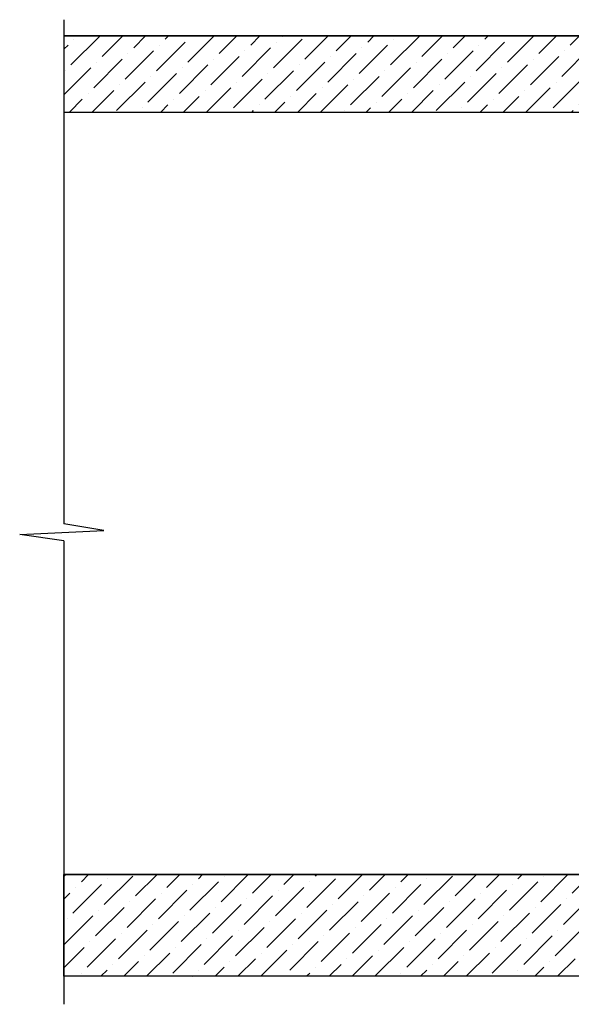
# Model space of a CAD drawing. Units: millimetres. Extents: x -8053 to 6059, y -10757 to -979.
# Drawn here: x 741 to 2911, y -8487 to -4613 of the extents above; entities that cross this region are included whole.
import ezdxf
from ezdxf.lldxf.tags import DXFTag

# ---------------------------------------------------------------- set-up
doc = ezdxf.new("R2010")
doc.units = ezdxf.units.MM
for name, color, linetype in [('build', 7, 'Continuous'), ('HATCH', 253, 'Continuous'), ('hid', 8, 'HIDDEN2')]:
    doc.layers.add(name, color=color, linetype=linetype)
tags = doc.linetypes.add('HIDDEN2', pattern=[4.7625, 3.175, -1.5875]).pattern_tags.tags
tags[6:7] = [DXFTag(74, 4), DXFTag(75, 0), DXFTag(340, '0'), DXFTag(46, 0.0), DXFTag(50, 0.0), DXFTag(44, 0.0), DXFTag(45, 0.0)]
tags[4:5] = [DXFTag(74, 4), DXFTag(75, 0), DXFTag(340, '0'), DXFTag(46, 0.0), DXFTag(50, 0.0), DXFTag(44, 0.0), DXFTag(45, 0.0)]

msp = doc.modelspace()

# ---------------------------------------------------------------- hatches: boundary and pattern name
at = {"layer": 'HATCH'}
h = msp.add_hatch(dxfattribs=at)
h.set_pattern_fill('ANSI36', color=256, scale=20, style=0)
h.set_pattern_definition([(45, (-29298.35, -9.095), (33.67596, 123.47852), [158.75, -31.75, 0, -31.75])])
h.paths.add_polyline_path([(5092.279, -4676.634), (915.088, -4676.634), (915.088, -4976.634), (5092.279, -4976.634)])
h = msp.add_hatch(dxfattribs=at)
h.set_pattern_fill('ANSI36', color=256, scale=20, style=0)
h.set_pattern_definition([(45, (-13115.126, -2706.43), (33.67596, 123.47852), [158.75, -31.75, 0, -31.75])])
h.paths.add_polyline_path([(4792.279, -4976.634), (5092.279, -4976.634), (5092.279, -8376.634), (915.088, -8376.634), (915.088, -7976.634), (4792.279, -7976.634)])

# ---------------------------------------------------------------- linework, layer by layer
at = {"layer": 'build'}
for p, q in [((915.088, -4676.634), (5092.279, -4676.634)), ((915.088, -4976.634), (5092.279, -4976.634)), ((5092.279, -7976.634), (915.088, -7976.634)), ((5092.279, -8376.634), (915.088, -8376.634))]:
    msp.add_line(p, q, dxfattribs=at)
at = {"layer": 'DEFPOINTS'}
for points in [[(5092.279, -4676.634), (915.088, -4676.634), (915.088, -4976.634), (5092.279, -4976.634)], [(4792.279, -4976.634), (5092.279, -4976.634), (5092.279, -8376.634), (915.088, -8376.634), (915.088, -7976.634), (4792.279, -7976.634), (4792.279, -4976.634)]]:
    msp.add_lwpolyline(points, close=True, dxfattribs=at)
at = {"layer": 'hid', "linetype": 'ByBlock'}
for p, q in [((915.088, -4612.796), (915.088, -6596.41)), ((741.313, -6639.036), (1072.399, -6622.318)), ((1072.399, -6622.318), (915.088, -6596.41)), ((915.088, -6663.595), (741.313, -6639.036)), ((915.088, -6663.595), (915.088, -8487.055))]:
    msp.add_line(p, q, dxfattribs=at)

doc.saveas('drawing.dxf')
